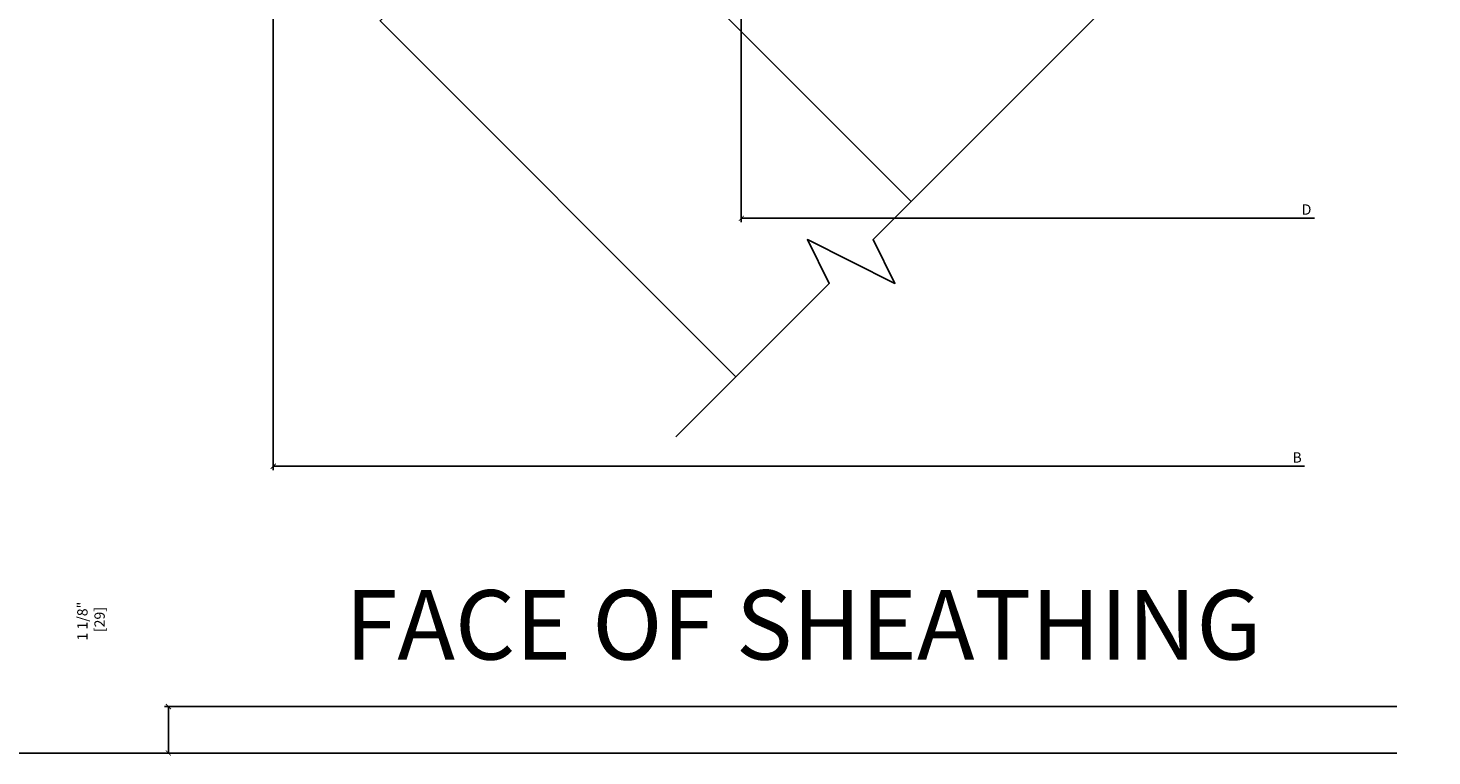
# Model space of a CAD drawing. Units: inches. Extents: x 1 to 261, y 1 to 200.
# Drawn here: x 171 to 177, y 55 to 58 of the extents above; entities that cross this region are included whole.
import ezdxf

# ---------------------------------------------------------------- set-up
doc = ezdxf.new("R2010")
doc.units = ezdxf.units.IN
doc.header["$MEASUREMENT"] = 0
for name, color, linetype in [('ZP-ANNO-DIMS', 2, 'Continuous'), ('ZP-ANNO-MARK', 9, 'Continuous'), ('ZP-ANNO-TEXT', 255, 'Continuous'), ('ZP-DETL-WALL', 155, 'Continuous')]:
    doc.layers.add(name, color=color, linetype=linetype)
doc.styles.get("Standard").update_dxf_attribs({"font": 'arial.ttf'})
doc.dimstyles.new('3 inch Tick', dxfattribs={"dimtxt": 0.25, "dimasz": 0.125, "dimexe": 0.09375, "dimexo": 0.25, "dimgap": 0.0875, "dimtad": 1, "dimdec": 4, "dimzin": 10, "dimdsep": 46, "dimlunit": 5, "dimtxsty": 'Standard', "dimblk1": 'ARCHTICK', "dimblk2": 'ARCHTICK', "dimsah": 1, "dimcen": 0.09, "dimclrd": 256, "dimclre": 256, "dimclrt": 255, "dimadec": 3, "dimazin": 2, "dimtfac": 0.75, "dimtdec": 4, "dimtofl": 0, "dimtmove": 2, "dimatfit": 3, "dimfxl": 0, "dimfrac": 2, "dimtolj": 1, "dimtzin": 0, "dimlwd": -1, "dimlwe": -1, "dimarcsym": 0})

# ---------------------------------------------------------------- blocks, each defined once
blk = doc.blocks.new('_ArchTick')
at = {"color": 0, "linetype": 'ByBlock', "const_width": 0.15}
blk.add_lwpolyline([(-0.5, -0.5), (0.5, 0.5)], dxfattribs=at)
blk = doc.blocks.new('*D283')
at = {"layer": 'Defpoints', "color": 0}
for p in [(174.0619611267905, 62.0389903537814), (178.6250000000001, 59.62500000000006), (178.6250000000001, 57.00000000000006)]:
    blk.add_point(p, dxfattribs=at)
at = {"layer": 'ZP-ANNO-DIMS'}
for p, q in [((174.0619611267905, 61.99732368711474), (174.0619611267905, 56.98437500000006)), ((174.0619611267905, 57.00000000000006), (176.3752876347914, 57.00000000000006))]:
    blk.add_line(p, q, dxfattribs=at)
at = {"layer": 'ZP-ANNO-DIMS', "xscale": 0.02083333333333333, "yscale": 0.02083333333333333, "zscale": 0.02083333333333333, "rotation": 180}
blk.add_blockref('_ArchTick', (174.0619611267905, 57.00000000000006), dxfattribs=at)
at = {"layer": 'ZP-ANNO-DIMS', "color": 255, "insert": (176.3434805633953, 57.03541666666673), "char_height": 0.04166666666666666, "attachment_point": 5}
blk.add_mtext('\\A1;D', dxfattribs=at)
blk = doc.blocks.new('_None')
blk = doc.blocks.new('*D284')
at = {"layer": 'Defpoints', "color": 0}
for p in [(172.1733421746413, 59.64182285985792), (180.4375000000001, 58.62500000000006), (180.4375000000001, 56.00000000000006)]:
    blk.add_point(p, dxfattribs=at)
at = {"layer": 'ZP-ANNO-DIMS'}
for p, q in [((172.1733421746413, 59.60015619319126), (172.1733421746413, 55.98437500000006)), ((172.1733421746413, 56.00000000000006), (176.3357360031916, 56.00000000000006))]:
    blk.add_line(p, q, dxfattribs=at)
at = {"layer": 'ZP-ANNO-DIMS', "xscale": 0.02083333333333333, "yscale": 0.02083333333333333, "zscale": 0.02083333333333333, "rotation": 180}
blk.add_blockref('_ArchTick', (172.1733421746413, 56.00000000000006), dxfattribs=at)
at = {"layer": 'ZP-ANNO-DIMS', "color": 255, "insert": (176.3054210873207, 56.03541666666673), "char_height": 0.04166666666666666, "attachment_point": 5}
blk.add_mtext('\\A1;B', dxfattribs=at)
blk = doc.blocks.new('*D285')
at = {"layer": 'Defpoints', "color": 0}
for p in [(165.5000000000001, 64.50000000000006), (166.5000000000001, 64.50000000000006), (176.7500000000001, 54.84296674736411)]:
    blk.add_point(p, dxfattribs=at)
at = {"layer": 'ZP-ANNO-DIMS'}
for p, q in [((166.4583333333334, 64.50000000000006), (165.4843750000001, 64.50000000000006)), ((165.5, 54.84296674736412), (165.5000000000001, 64.50000000000006)), ((176.7083333333334, 54.84296674736411), (165.484375, 54.84296674736412))]:
    blk.add_line(p, q, dxfattribs=at)
at = {"layer": 'ZP-ANNO-DIMS', "xscale": 0.02083333333333333, "yscale": 0.02083333333333333, "zscale": 0.02083333333333333}
for p, rotation in [((165.5000000000001, 64.50000000000006), 90), ((165.5, 54.84296674736412), 270)]:
    blk.add_blockref('_ArchTick', p, dxfattribs=dict(at, rotation=rotation))
at = {"layer": 'ZP-ANNO-DIMS', "color": 255, "char_height": 0.04166666666666666, "attachment_point": 5, "rotation": 90}
for s, insert in [('\\A1;MASONRY CONSTRUCTION', (165.5361414279218, 59.67148337368211)), ('\\A1;C2', (165.4638727830833, 59.67148337368211))]:
    blk.add_mtext(s, dxfattribs=dict(at, insert=insert))
blk = doc.blocks.new('*D286')
at = {"layer": 'Defpoints', "color": 0}
for p in [(171.7500000000001, 55.03046674736412), (176.7500000000001, 55.03046674736411), (176.7500000000001, 54.84296674736411)]:
    blk.add_point(p, dxfattribs=at)
at = {"layer": 'ZP-ANNO-DIMS'}
for p, q in [((176.7083333333334, 55.03046674736411), (171.7343750000001, 55.03046674736412)), ((171.7500000000001, 54.84296674736412), (171.7500000000001, 55.03046674736412)), ((176.7083333333334, 54.84296674736411), (171.7343750000001, 54.84296674736412))]:
    blk.add_line(p, q, dxfattribs=at)
at = {"layer": 'ZP-ANNO-DIMS', "xscale": 0.02083333333333333, "yscale": 0.02083333333333333, "zscale": 0.02083333333333333}
for p, rotation in [((171.7500000000001, 55.03046674736412), 90), ((171.7500000000001, 54.84296674736412), 270)]:
    blk.add_blockref('_ArchTick', p, dxfattribs=dict(at, rotation=rotation))
at = {"layer": 'ZP-ANNO-DIMS', "color": 255, "insert": (171.4375000000001, 55.37500000000007), "char_height": 0.04166666666666666, "attachment_point": 5, "rotation": 90}
blk.add_mtext('\\A1;1 1/8"\\P [29]', dxfattribs=at)
blk = doc.blocks.new('WCExter- Brick Veneer Wood 45 Bay Jamb')
at = {"layer": 'ZP-DETL-WALL'}
blk.add_line((-1.888618952149329, -2.397167493923462), (0.685533901709789, -4.97132034778258), dxfattribs=at)
blk.add_lwpolyline([(0.6241442990635164, -2.160719737451188), (-1.457567985965625, -4.24243202248033), (-0.02157287947676423, -5.678427128969133)], dxfattribs=at)

msp = doc.modelspace()

# ---------------------------------------------------------------- linework, layer by layer
at = {"layer": 'ZP-ANNO-MARK'}
msp.add_lwpolyline([(181.1347967056091, 63.45497168310744), (180.2509132291258, 62.57108820662427), (180.3393015767742, 62.39431151132763), (179.985748186181, 62.57108820662427), (180.0741365338293, 62.39431151132763), (176.8200517027973, 59.1402266802956), (176.9084400504456, 58.963449984999), (176.5548866598523, 59.1402266802956), (176.6432750075006, 58.963449984999), (174.5940589796335, 56.91423395713188), (174.6824473272819, 56.73745726183527), (174.3288939366885, 56.91423395713188), (174.4172822843369, 56.73745726183523), (173.7985638507987, 56.11873882829703)], dxfattribs=at)

# ---------------------------------------------------------------- block references
msp.add_blockref('WCExter- Brick Veneer Wood 45 Bay Jamb', (174.0619611267905, 62.0389903537814))

# ---------------------------------------------------------------- texts
at = {"layer": 'ZP-ANNO-TEXT', "insert": (174.3125000000001, 55.50000000000006), "char_height": 0.28, "width": 4.085784447476126, "attachment_point": 2}
msp.add_mtext('FACE OF SHEATHING', dxfattribs=at)

# ---------------------------------------------------------------- dimensions: what is measured, and where the dimension line sits
at = {"layer": 'ZP-ANNO-DIMS'}
dim = msp.add_linear_dim(base=(165.5000000000001, 64.50000000000006), p1=(176.7500000000001, 54.84296674736411), p2=(166.5000000000001, 64.50000000000006), angle=90, text='C2\\XMASONRY CONSTRUCTION', dimstyle='3 inch Tick', override={"dimscale": 0.1666666666666667, "dimlfac": 6, "dimpost": '"\\X'}, dxfattribs=at)
dim.commit()
dim.dimension.update_dxf_attribs({"geometry": '*D285', "text_midpoint": (165.5, 59.67148337368211)})
for base, p1, p2, text, picture, middle in [((178.6250000000001, 57.00000000000006), (174.0619611267905, 62.0389903537814), (178.6250000000001, 59.62500000000006), 'D', '*D283', (176.3434805633953, 57.03541666666673)), ((180.4375000000001, 56.00000000000006), (172.1733421746413, 59.64182285985792), (180.4375000000001, 58.62500000000006), 'B', '*D284', (176.3054210873207, 56.03541666666673))]:
    dim = msp.add_linear_dim(base=base, p1=p1, p2=p2, text=text, dimstyle='3 inch Tick', override={"dimscale": 0.1666666666666667, "dimlfac": 6, "dimpost": '"\\X', "dimblk2": 'None', "dimse2": 1, "dimsd2": 1}, dxfattribs=at)
    dim.commit()
    dim.dimension.update_dxf_attribs({"geometry": picture, "text_midpoint": middle})
dim = msp.add_linear_dim(base=(171.7500000000001, 55.03046674736412), p1=(176.7500000000001, 54.84296674736411), p2=(176.7500000000001, 55.03046674736411), angle=90, dimstyle='3 inch Tick', override={"dimscale": 0.1666666666666667, "dimlfac": 6, "dimpost": '"\\X'}, dxfattribs=at)
dim.commit()
dim.dimension.update_dxf_attribs({"geometry": '*D286', "text_midpoint": (171.4375000000001, 55.37500000000007), "dimtype": 160})

doc.saveas('drawing.dxf')
